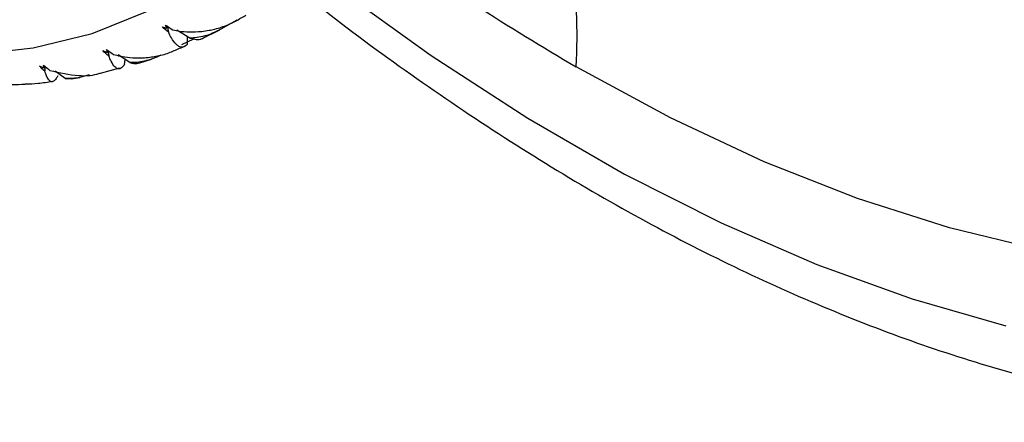
# Paper-space layout '_Isometric' of a CAD drawing. Units: millimetres. Extents: x -42.5 to 29.3, y -13.1 to 29.7.
# Drawn here: x 4.5 to 14, y -13.1 to -9.2 of the extents above; entities that cross this region are included whole.
import ezdxf

# ---------------------------------------------------------------- set-up
doc = ezdxf.new("R2010")
doc.units = ezdxf.units.MM

psp = doc.layouts.new('_Isometric')

# ---------------------------------------------------------------- linework, layer by layer
at = {"color": 7, "linetype": 'Continuous', "lineweight": 25}
for p, q in [((6.6126, -9.2259), (6.4589, -9.3128)), ((5.9355, -9.3036), (5.9357, -9.2805)), ((6.1598, -9.3983), (6.0317, -9.3209)), ((6.2647, -9.41), (6.4485, -9.3186)), ((6.1943, -9.4075), (6.0781, -9.4652)), ((6.135, -9.4581), (6.1372, -9.3847)), ((5.3611, -9.5374), (5.3622, -9.5153)), ((5.5763, -9.6358), (5.4634, -9.5618)), ((5.5269, -9.6545), (5.5304, -9.6057)), ((5.6652, -9.6408), (5.7882, -9.6011)), ((4.7462, -9.6878), (4.7482, -9.6669)), ((4.9517, -9.7887), (4.8544, -9.7199)), ((5.2944, -9.7388), (5.4794, -9.6863)), ((4.9517, -9.7887), (5.0131, -9.7931)), ((5.0131, -9.793), (5.0928, -9.7794))]:
    psp.add_line(p, q, dxfattribs=at)
at = {"color": 7, "linetype": 'Continuous', "lineweight": 25, "flags": 128}
for points in [[(3.9429, -9.5644), (4.0385, -9.5608), (4.641, -9.494), (5.2118, -9.353), (5.7469, -9.1385), (6.2428, -8.8521), (6.6961, -8.4958), (7.1036, -8.072), (7.4626, -7.5835), (7.7706, -7.0338), (8.0255, -6.4265), (8.2256, -5.7658), (8.3696, -5.0563), (8.4563, -4.3028), (8.4853, -3.5103)], [(7.4301, -8.794), (7.5675, -8.8987), (8.4968, -9.568), (9.4313, -10.1741), (10.3677, -10.7146), (11.3022, -11.1875), (12.2315, -11.5911), (13.1519, -11.9238), (14.0599, -12.1842)], [(14.3897, -11.4475), (13.5131, -11.2355), (12.6223, -10.9512), (11.7207, -10.5956), (10.8119, -10.1702), (9.8995, -9.6766)]]:
    psp.add_lwpolyline(points, dxfattribs=at)
at = {"color": 7, "linetype": 'Continuous', "lineweight": 25}
for centre, radius, start, end in [((4.4177, -9.3754), 5.4901, 356.85559, 19.06493), ((20.7357, 8.9904), 21.5842, 233.7786, 239.86491), ((4.4866, -5.5528), 4.2461, 291.73244, 292.5626)]:
    psp.add_arc(centre, radius, start, end, dxfattribs=at)
for points, knots in [([(7.2228, -8.935), (7.3015, -8.999), (7.6753, -9.303), (8.3553, -9.795), (9.26, -10.4066), (10.1714, -10.9576), (11.0857, -11.4512), (12.0004, -11.884), (12.9125, -12.2547), (13.8191, -12.5616), (14.7171, -12.8032), (15.6033, -12.9785), (16.4744, -13.0866), (17.3271, -13.1269), (18.1578, -13.0996), (18.9635, -13.0051), (19.7407, -12.8437), (20.4881, -12.6189), (21.1981, -12.3233), (21.6695, -12.0967), (21.8929, -11.9521), (21.9026, -11.9458)], [0, 0, 0, 0, 0.015569, 0.073941, 0.132356, 0.190811, 0.249299, 0.307807, 0.36631, 0.424776, 0.483166, 0.541428, 0.599505, 0.657337, 0.714864, 0.772046, 0.828864, 0.885331, 0.941497, 0.997445, 1, 1, 1, 1]), ([(5.9937, -9.319), (6.015, -9.3231), (6.0667, -9.3331), (6.1604, -9.3403), (6.2565, -9.3367), (6.3393, -9.3246), (6.4238, -9.3062), (6.52, -9.2759), (6.5924, -9.2378), (6.6255, -9.2203)], [0, 0, 0, 0, 0.101803, 0.247092, 0.436062, 0.544584, 0.631036, 0.83133, 1, 1, 1, 1]), ([(5.94, -9.2834), (5.9415, -9.291), (5.9453, -9.3099), (5.949, -9.3288), (5.9513, -9.3401)], [0, 0, 0, 0, 0.401818, 1, 1, 1, 1]), ([(6.1158, -9.4739), (6.1106, -9.4775), (6.0995, -9.4851), (6.0812, -9.4881), (6.0629, -9.4843), (6.0443, -9.4742), (6.0175, -9.4515), (5.9852, -9.4098), (5.9607, -9.3594), (5.9513, -9.3401)], [0, 0, 0, 0, 0.103676, 0.219753, 0.348268, 0.44183, 0.559472, 0.830427, 1, 1, 1, 1]), ([(6.4589, -9.3128), (6.4327, -9.3264), (6.3822, -9.3526), (6.3044, -9.3788), (6.2305, -9.3952), (6.1828, -9.3973), (6.1598, -9.3983)], [0, 0, 0, 0, 0.280667, 0.540074, 0.779356, 1, 1, 1, 1]), ([(6.1598, -9.3983), (6.1707, -9.4013), (6.193, -9.4075), (6.2223, -9.4116), (6.2491, -9.4117), (6.2729, -9.4071), (6.2846, -9.4001), (6.2907, -9.3965)], [0, 0, 0, 0, 0.175088, 0.361886, 0.561216, 0.773743, 1, 1, 1, 1]), ([(5.3662, -9.5184), (5.3671, -9.525), (5.3695, -9.5427), (5.3719, -9.5604), (5.3733, -9.5715)], [0, 0, 0, 0, 0.376193, 1, 1, 1, 1]), ([(5.419, -9.5567), (5.4403, -9.5623), (5.4919, -9.5758), (5.5859, -9.589), (5.6827, -9.5915), (5.7666, -9.5846), (5.8523, -9.5713), (5.9504, -9.5467), (6.0248, -9.5127), (6.0588, -9.4971)], [0, 0, 0, 0, 0.101803, 0.2470919, 0.4360625, 0.5445842, 0.6310358, 0.8313296, 1, 1, 1, 1]), ([(5.5097, -9.6745), (5.5051, -9.6792), (5.4952, -9.6892), (5.4794, -9.696), (5.4638, -9.6959), (5.4482, -9.6893), (5.426, -9.6718), (5.3998, -9.6356), (5.3807, -9.5893), (5.3733, -9.5715)], [0, 0, 0, 0, 0.103676, 0.219753, 0.348268, 0.44183, 0.559472, 0.830427, 1, 1, 1, 1]), ([(5.8786, -9.5642), (5.8517, -9.5764), (5.8, -9.5999), (5.721, -9.6224), (5.6466, -9.6355), (5.5991, -9.6357), (5.5763, -9.6358)], [0, 0, 0, 0, 0.280667, 0.540074, 0.779356, 1, 1, 1, 1]), ([(4.7517, -9.6698), (4.7521, -9.6756), (4.7532, -9.692), (4.7542, -9.7085), (4.7549, -9.7192)], [0, 0, 0, 0, 0.349973, 1, 1, 1, 1]), ([(4.8644, -9.7893), (4.8603, -9.7952), (4.8515, -9.8076), (4.8379, -9.8183), (4.8248, -9.822), (4.8121, -9.8193), (4.7944, -9.8072), (4.7741, -9.7772), (4.7602, -9.7353), (4.7549, -9.7192)], [0, 0, 0, 0, 0.103676, 0.219753, 0.348268, 0.44183, 0.559472, 0.830427, 1, 1, 1, 1]), ([(4.8036, -9.7109), (4.8962, -9.7329), (5.0453, -9.7683), (5.2149, -9.7616), (5.2822, -9.7401), (5.2937, -9.7364)], [0, 0, 0, 0, 0.576442, 0.928017, 1, 1, 1, 1]), ([(5.5763, -9.6358), (5.6028, -9.6422), (5.6399, -9.6511), (5.6586, -9.6404), (5.6639, -9.6373)], [0, 0, 0, 0, 0.71142, 1, 1, 1, 1]), ([(4.152, -9.7803), (4.2442, -9.8109), (4.3789, -9.8554), (4.5198, -9.8466), (4.5642, -9.8439)], [0, 0, 0, 0, 0.684692, 1, 1, 1, 1]), ([(4.5642, -9.8414), (4.6061, -9.8408), (4.6958, -9.8393), (4.7808, -9.8232), (4.8261, -9.8146)], [0, 0, 0, 0, 0.467564, 1, 1, 1, 1]), ([(5.1834, -9.7529), (5.1537, -9.7634), (5.0781, -9.7901), (4.9995, -9.7892), (4.9517, -9.7887)], [0, 0, 0, 0, 0.392966, 1, 1, 1, 1])]:
    psp.add_open_spline(points, degree=3, knots=knots, dxfattribs=at)
for points in [[(6.6255, -9.2203), (6.6502, -9.206), (6.6748, -9.1917), (6.6995, -9.1773)], [(5.8903, -9.288), (5.9051, -9.2937), (5.9202, -9.2989), (5.9355, -9.3036)], [(5.9513, -9.3401), (5.9293, -9.3256), (5.9088, -9.3083), (5.8903, -9.288)], [(5.9231, -9.2717), (5.9476, -9.2893), (5.9712, -9.3051), (5.9937, -9.319)], [(5.9355, -9.3036), (5.9313, -9.2934), (5.9272, -9.2828), (5.9231, -9.2717)], [(5.3163, -9.5187), (5.331, -9.5254), (5.3459, -9.5316), (5.3611, -9.5374)], [(5.3733, -9.5715), (5.3525, -9.5566), (5.3333, -9.539), (5.3163, -9.5187)], [(5.3516, -9.5073), (5.3751, -9.5259), (5.3976, -9.5423), (5.419, -9.5567)], [(5.3611, -9.5374), (5.3579, -9.5278), (5.3547, -9.5178), (5.3516, -9.5073)], [(6.135, -9.4581), (6.1286, -9.4634), (6.1222, -9.4686), (6.1158, -9.4739)], [(4.7021, -9.6662), (4.7165, -9.6739), (4.7312, -9.6811), (4.7462, -9.6878)], [(4.7549, -9.7192), (4.7353, -9.7041), (4.7175, -9.6865), (4.7021, -9.6662)], [(4.7397, -9.6598), (4.7619, -9.6792), (4.7833, -9.6961), (4.8036, -9.7109)], [(4.7462, -9.6878), (4.744, -9.679), (4.7418, -9.6696), (4.7397, -9.6598)], [(5.5269, -9.6545), (5.5212, -9.6612), (5.5155, -9.6679), (5.5097, -9.6745)], [(4.8798, -9.7652), (4.8747, -9.7733), (4.8696, -9.7813), (4.8644, -9.7893)]]:
    psp.add_open_spline(points, degree=3, dxfattribs=at)

doc.saveas('drawing.dxf')
